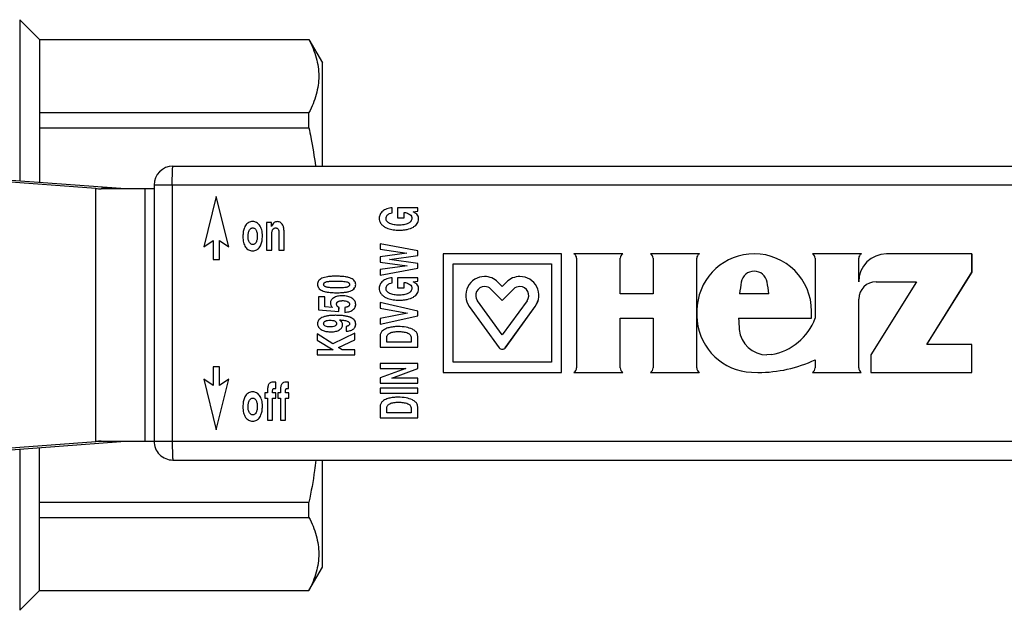
# Model space of a CAD drawing. Units: millimetres. Extents: x 80 to 338, y 74 to 227.
# Drawn here: x 146 to 224, y 74 to 121 of the extents above; entities that cross this region are included whole.
import ezdxf

# ---------------------------------------------------------------- set-up
doc = ezdxf.new("R2010")
doc.units = ezdxf.units.MM
doc.header["$LTSCALE"] = 23.1
doc.layers.get('0').update_dxf_attribs({"linetype": 'CONTINUOUS'})
for name, color, linetype in [('ALL_ASSEM_MEMBER', 7, 'CONTINUOUS'), ('ALL_CUT_FEAT', 7, 'CONTINUOUS'), ('ALL_FEATURE', 7, 'CONTINUOUS')]:
    doc.layers.add(name, color=color, linetype=linetype)

# ---------------------------------------------------------------- blocks, each defined once
blk = doc.blocks.new('a2')
at = {"layer": 'ALL_ASSEM_MEMBER', "color": 7, "linetype": 'Continuous'}
for p, q in [((158.499, 109.139), (227.376, 109.139)), ((152.372, 107.361), (138.576, 108.384)), ((154.376, 107.361), (140.58, 108.384)), ((152.372, 87.316), (152.372, 107.361)), ((154.376, 107.361), (152.804, 107.361)), ((156.999, 107.339), (152.804, 107.339)), ((156.294, 87.339), (156.294, 107.339)), ((156.999, 107.639), (156.999, 87.339)), ((227.219, 107.639), (156.999, 107.639)), ((158.447, 107.639), (158.447, 87.339)), ((161.941, 106.739), (160.942, 102.739)), ((162.941, 102.739), (161.941, 106.739)), ((175.89, 105.442), (175.89, 105.839)), ((176.319, 105.847), (176.319, 105.035)), ((177.931, 105.847), (176.319, 105.847)), ((176.857, 105.035), (176.857, 105.475)), ((177.559, 105.526), (177.931, 105.567)), ((177.562, 105.526), (177.559, 105.526)), ((177.931, 105.567), (177.931, 105.847)), ((177.935, 105.567), (177.931, 105.567)), ((165.926, 104.678), (165.926, 102.489)), ((166.322, 104.678), (165.926, 104.678)), ((166.322, 104.357), (166.322, 104.678)), ((175.409, 105.001), (175.406, 105.001)), ((175.512, 105.256), (175.508, 105.256)), ((175.893, 105.442), (175.89, 105.442)), ((176.319, 105.035), (176.857, 105.035)), ((177.91, 105.246), (177.907, 105.246)), ((177.998, 104.947), (177.995, 104.947)), ((165.383, 104.45), (165.379, 104.45)), ((175.698, 104.605), (175.695, 104.605)), ((177.579, 104.315), (177.576, 104.315)), ((160.942, 102.739), (161.691, 103.239)), ((161.691, 103.239), (161.691, 101.739)), ((162.191, 101.739), (162.191, 103.239)), ((162.191, 103.239), (162.941, 102.739)), ((165.601, 103.601), (165.597, 103.601)), ((166.334, 102.489), (166.334, 103.605)), ((166.909, 103.797), (166.909, 102.489)), ((167.317, 102.489), (167.317, 103.858)), ((164.57, 103.088), (164.567, 103.088)), ((165.4, 102.742), (165.396, 102.742)), ((165.926, 102.489), (166.334, 102.489)), ((166.909, 102.489), (167.317, 102.489)), ((174.933, 102.969), (174.933, 102.55)), ((177.931, 102.417), (174.933, 102.969)), ((174.933, 102.55), (177.046, 102.234)), ((177.935, 102.417), (177.931, 102.417)), ((177.931, 102.045), (177.931, 102.417)), ((161.691, 101.739), (162.191, 101.739)), ((177.046, 102.234), (174.933, 101.952)), ((174.933, 101.952), (174.933, 101.526)), ((175.693, 101.728), (177.931, 102.045)), ((175.696, 101.728), (175.693, 101.728)), ((177.931, 101.433), (175.693, 101.728)), ((177.935, 102.045), (177.931, 102.045)), ((189.325, 102.189), (179.93, 102.189)), ((179.93, 102.189), (179.93, 92.789)), ((189.325, 92.789), (189.325, 102.189)), ((194.187, 102.189), (190.319, 102.189)), ((190.524, 101.84), (190.524, 93.138)), ((193.985, 101.84), (193.982, 101.84)), ((193.982, 99.019), (193.982, 101.84)), ((193.985, 99.019), (193.985, 101.84)), ((200.263, 102.189), (196.395, 102.189)), ((196.6, 101.84), (196.6, 99.019)), ((200.061, 101.84), (200.058, 101.84)), ((200.058, 93.138), (200.058, 101.84)), ((200.061, 98.11), (200.061, 101.84)), ((213.115, 102.189), (209.247, 102.189)), ((209.452, 101.84), (209.452, 97.079)), ((212.914, 101.84), (212.91, 101.84)), ((212.91, 99.979), (212.91, 101.84)), ((212.914, 100.015), (212.914, 101.84)), ((221.895, 102.189), (215.119, 102.189)), ((221.895, 100.744), (221.895, 102.189)), ((221.898, 100.744), (221.898, 102.189)), ((174.933, 101.526), (177.079, 101.245)), ((177.079, 101.245), (174.933, 100.945)), ((174.933, 100.509), (177.931, 101.061)), ((174.933, 100.945), (174.933, 100.509)), ((177.935, 101.433), (177.931, 101.433)), ((177.931, 101.061), (177.931, 101.433)), ((177.935, 101.061), (177.931, 101.061)), ((180.73, 101.389), (188.525, 101.389)), ((180.73, 93.589), (180.73, 101.389)), ((188.525, 101.389), (188.525, 93.589)), ((175.89, 99.892), (175.89, 100.289)), ((176.319, 100.297), (176.319, 99.486)), ((177.931, 100.297), (176.319, 100.297)), ((177.559, 99.977), (177.931, 100.018)), ((177.931, 100.018), (177.931, 100.297)), ((177.935, 100.018), (177.931, 100.018)), ((218.307, 94.999), (221.895, 100.744)), ((218.31, 94.999), (221.898, 100.744)), ((221.898, 100.744), (221.895, 100.744)), ((175.409, 99.451), (175.406, 99.451)), ((175.512, 99.706), (175.508, 99.706)), ((175.893, 99.892), (175.89, 99.892)), ((176.319, 99.486), (176.857, 99.486)), ((176.857, 99.486), (176.857, 99.925)), ((177.562, 99.977), (177.559, 99.977)), ((177.91, 99.696), (177.907, 99.696)), ((177.998, 99.397), (177.995, 99.397)), ((183.73, 99.391), (184.627, 98.493)), ((184.627, 99.61), (184.288, 99.95)), ((184.967, 99.95), (184.627, 99.61)), ((184.627, 98.493), (185.525, 99.391)), ((217.504, 99.979), (213.88, 94.175)), ((214.289, 99.979), (217.504, 99.979)), ((170.038, 98.788), (170.038, 97.745)), ((170.547, 98.788), (170.038, 98.788)), ((170.547, 97.998), (170.547, 98.788)), ((170.55, 97.998), (170.55, 98.788)), ((175.698, 99.055), (175.695, 99.055)), ((177.579, 98.765), (177.576, 98.765)), ((184.627, 95.754), (182.654, 98.472)), ((186.601, 98.472), (184.627, 95.754)), ((196.6, 99.019), (193.982, 99.019)), ((205.775, 99.019), (203.456, 99.019)), ((212.91, 93.138), (212.91, 98.599)), ((170.038, 97.745), (171.65, 97.606)), ((171.165, 97.945), (170.547, 97.998)), ((171.65, 97.606), (171.673, 97.938)), ((171.654, 97.606), (171.676, 97.938)), ((172.145, 97.93), (172.145, 97.546)), ((174.933, 98.322), (174.933, 97.892)), ((177.931, 97.654), (174.933, 98.322)), ((174.933, 97.892), (177.121, 97.479)), ((177.931, 97.279), (177.931, 97.654)), ((182.015, 98.007), (184.385, 94.744)), ((184.87, 94.744), (187.239, 98.007)), ((184.873, 94.744), (187.243, 98.007)), ((177.121, 97.479), (174.933, 97.053)), ((174.933, 96.61), (177.931, 97.279)), ((174.933, 97.053), (174.933, 96.61)), ((193.982, 97.079), (196.6, 97.079)), ((193.982, 93.138), (193.982, 97.079)), ((193.985, 93.138), (193.985, 97.079)), ((196.6, 97.079), (196.6, 93.138)), ((200.061, 93.138), (200.061, 96.868)), ((203.377, 97.079), (209.162, 97.079)), ((209.162, 97.079), (209.162, 97.639)), ((172.24, 96.43), (172.24, 96.046)), ((203.437, 96.18), (203.433, 96.18)), ((169.936, 95.84), (169.936, 95.334)), ((171.174, 95.057), (169.936, 95.84)), ((169.936, 95.334), (171.223, 94.572)), ((172.935, 95.89), (171.174, 95.057)), ((171.63, 94.77), (172.935, 95.376)), ((172.935, 95.376), (172.935, 95.89)), ((174.933, 95.651), (174.933, 94.785)), ((175.471, 95.182), (175.471, 95.599)), ((177.394, 95.529), (177.394, 95.182)), ((177.931, 94.785), (177.931, 95.504)), ((169.936, 94.572), (169.936, 94.174)), ((171.223, 94.572), (169.936, 94.572)), ((171.927, 94.572), (171.63, 94.77)), ((172.935, 94.572), (171.927, 94.572)), ((172.935, 94.174), (172.935, 94.572)), ((174.933, 94.785), (177.931, 94.785)), ((177.394, 95.182), (175.471, 95.182)), ((221.895, 94.999), (218.307, 94.999)), ((221.895, 92.789), (221.895, 94.999)), ((169.936, 94.174), (172.935, 94.174)), ((205.985, 94.208), (205.631, 94.179)), ((209.452, 93.792), (209.452, 93.138)), ((213.88, 94.175), (213.88, 92.789)), ((161.691, 93.239), (161.691, 91.739)), ((162.191, 93.239), (161.691, 93.239)), ((162.191, 91.739), (162.191, 93.239)), ((177.931, 93.499), (174.933, 93.499)), ((174.933, 93.499), (174.933, 93.102)), ((174.933, 93.102), (176.985, 93.102)), ((176.985, 93.102), (174.933, 92.345)), ((175.874, 92.326), (177.931, 93.09)), ((177.931, 93.09), (177.931, 93.499)), ((188.525, 93.589), (180.73, 93.589)), ((193.985, 93.138), (193.982, 93.138)), ((200.061, 93.138), (200.058, 93.138)), ((161.691, 91.739), (160.942, 92.239)), ((160.942, 92.239), (161.941, 88.239)), ((161.941, 88.239), (162.941, 92.239)), ((162.941, 92.239), (162.191, 91.739)), ((174.933, 92.345), (174.933, 91.929)), ((177.931, 92.326), (175.874, 92.326)), ((177.931, 91.929), (177.931, 92.326)), ((179.93, 92.789), (189.325, 92.789)), ((190.319, 92.789), (194.187, 92.789)), ((196.395, 92.789), (200.263, 92.789)), ((204.394, 92.794), (204.918, 92.782)), ((209.247, 92.789), (213.115, 92.789)), ((213.88, 92.789), (221.895, 92.789)), ((166.653, 91.504), (166.653, 92.003)), ((167.467, 91.482), (167.464, 91.482)), ((167.679, 92.003), (167.676, 92.003)), ((167.676, 91.504), (167.676, 92.003)), ((167.679, 91.504), (167.679, 92.003)), ((174.933, 91.929), (177.931, 91.929)), ((177.931, 91.543), (174.933, 91.543)), ((174.933, 91.543), (174.933, 91.146)), ((177.931, 91.146), (177.931, 91.543)), ((166.003, 91.178), (165.791, 91.178)), ((165.791, 91.178), (165.791, 90.743)), ((165.791, 90.743), (166.003, 90.743)), ((166.003, 91.331), (166.003, 91.178)), ((166.003, 90.743), (166.003, 88.989)), ((166.411, 91.178), (166.411, 91.303)), ((166.664, 91.178), (166.411, 91.178)), ((166.411, 90.743), (166.664, 90.743)), ((166.411, 88.989), (166.411, 90.743)), ((166.664, 90.743), (166.664, 91.178)), ((167.026, 91.178), (166.814, 91.178)), ((166.814, 91.178), (166.814, 90.743)), ((166.814, 90.743), (167.026, 90.743)), ((167.026, 91.331), (167.026, 91.178)), ((167.026, 90.743), (167.026, 88.989)), ((167.437, 91.303), (167.434, 91.303)), ((167.434, 91.178), (167.434, 91.303)), ((167.687, 91.178), (167.434, 91.178)), ((167.434, 90.743), (167.687, 90.743)), ((167.434, 88.989), (167.434, 90.743)), ((167.437, 91.178), (167.437, 91.303)), ((167.687, 90.743), (167.687, 91.178)), ((174.933, 91.146), (177.931, 91.146)), ((174.933, 90.051), (174.933, 89.185)), ((175.471, 89.582), (175.471, 89.999)), ((177.394, 89.929), (177.394, 89.582)), ((177.931, 89.185), (177.931, 89.904)), ((174.933, 89.185), (177.931, 89.185)), ((177.394, 89.582), (175.471, 89.582)), ((166.003, 88.989), (166.411, 88.989)), ((167.026, 88.989), (167.434, 88.989)), ((138.576, 86.272), (152.372, 87.316)), ((140.58, 86.272), (154.376, 87.316)), ((154.376, 87.316), (152.372, 87.316)), ((152.804, 87.339), (156.999, 87.339)), ((156.999, 87.339), (227.219, 87.339)), ((158.499, 85.839), (227.376, 85.839))]:
    blk.add_line(p, q, dxfattribs=at)
for centre, radius, start, end in [((158.499, 107.639), 1.5, 90.00014, 180.00005), ((157.529, 202.576), 95.354, 266.89993, 267.15942), ((190.124, 101.84), 0.4, 359.98615, 60.80698), ((194.382, 101.84), 0.4, 119.19302, 180.01385), ((194.385, 101.84), 0.4, 119.20025, 180.00662), ((196.2, 101.84), 0.4, 359.98615, 60.80698), ((200.458, 101.84), 0.4, 119.19302, 180.01385), ((200.462, 101.84), 0.4, 119.20025, 180.00662), ((204.617, 97.641), 4.548, 90.0131, 174.08359), ((204.614, 97.641), 4.549, 359.98068, 89.97664), ((209.052, 101.84), 0.4, 359.98615, 60.80698), ((215.12, 99.98), 2.209, 90.01946, 180.01945), ((213.31, 101.84), 0.4, 119.19302, 180.01385), ((213.314, 101.84), 0.4, 119.20025, 180.00662), ((204.615, 99.77), 1.04, 10.25485, 169.74516), ((183.229, 98.889), 1.5, 90.04177, 215.9979), ((183.228, 98.89), 1.499, 44.97778, 90.0054), ((186.027, 98.89), 1.499, 89.9946, 135.02222), ((186.026, 98.889), 1.5, 324.0021, 89.95824), ((186.029, 98.889), 1.5, 324.0021, 89.96226), ((183.229, 98.889), 0.71, 90.04826, 215.99817), ((183.228, 98.89), 0.709, 44.97796, 90.012), ((186.027, 98.89), 0.709, 89.988, 135.02204), ((186.026, 98.889), 0.71, 324.00183, 89.95175), ((217.203, 97.489), 13.832, 169.72991, 173.64708), ((192.028, 97.489), 13.832, 6.35292, 10.27009), ((214.29, 98.6), 1.38, 90.01924, 180.01809), ((204.617, 97.337), 4.548, 185.91736, 267.18935), ((217.203, 97.489), 13.832, 181.69951, 185.4329), ((205.272, 98.597), 4.447, 279.22483, 340.04303), ((205.632, 96.388), 2.209, 185.41566, 269.96652), ((184.627, 94.92), 0.3, 215.96734, 324.03266), ((184.631, 94.92), 0.3, 270.0054, 324.02285), ((204.915, 103.476), 10.694, 270.01297, 295.10352), ((190.124, 93.138), 0.4, 299.19302, 0.01385), ((194.382, 93.138), 0.4, 179.98615, 240.80698), ((194.385, 93.138), 0.4, 179.99338, 240.79975), ((196.2, 93.138), 0.4, 299.19302, 0.01385), ((200.458, 93.138), 0.4, 179.98615, 240.80698), ((200.462, 93.138), 0.4, 179.99338, 240.79975), ((209.052, 93.138), 0.4, 299.19302, 0.01385), ((213.31, 93.138), 0.4, 179.98615, 240.80698), ((157.226, -0.174), 87.625, 92.89287, 93.17527), ((158.499, 87.339), 1.5, 179.99974, 270.00008)]:
    blk.add_arc(centre, radius, start, end, dxfattribs=at)
for points, knots in [([(158.447, 107.639), (158.447, 107.737), (158.447, 107.928), (158.45, 108.206), (158.455, 108.462), (158.46, 108.657), (158.466, 108.795), (158.47, 108.882), (158.474, 108.958), (158.479, 109.02), (158.483, 109.07), (158.488, 109.106), (158.492, 109.127), (158.496, 109.136), (158.498, 109.139), (158.499, 109.139)], [0, 0, 0, 0, 0.194611, 0.381753, 0.554244, 0.705469, 0.771256, 0.829639, 0.880049, 0.922021, 0.955153, 0.979173, 0.993925, 0.997912, 1, 1, 1, 1]), ([(175.14, 105.565), (175.097, 105.53), (175.019, 105.453), (174.931, 105.316), (174.879, 105.165), (174.868, 105.058), (174.868, 105.003)], [0, 0, 0, 0, 0.260318, 0.505544, 0.747843, 1, 1, 1, 1]), ([(175.89, 105.839), (175.745, 105.824), (175.478, 105.773), (175.235, 105.644), (175.14, 105.565)], [0, 0, 0, 0, 0.542059, 1, 1, 1, 1]), ([(176.857, 105.475), (176.973, 105.456), (177.13, 105.415), (177.265, 105.333), (177.296, 105.309)], [0, 0, 0, 0, 0.749362, 1, 1, 1, 1]), ([(177.907, 105.246), (177.874, 105.3), (177.764, 105.407), (177.635, 105.485), (177.559, 105.526)], [0, 0, 0, 0, 0.423241, 1, 1, 1, 1]), ([(164.825, 104.744), (164.768, 104.744), (164.658, 104.732), (164.503, 104.672), (164.368, 104.57), (164.296, 104.482), (164.263, 104.433)], [0, 0, 0, 0, 0.252591, 0.492242, 0.736002, 1, 1, 1, 1]), ([(165.379, 104.45), (165.345, 104.497), (165.27, 104.58), (165.136, 104.676), (164.985, 104.732), (164.879, 104.744), (164.825, 104.744)], [0, 0, 0, 0, 0.265933, 0.511424, 0.750914, 1, 1, 1, 1]), ([(166.785, 104.744), (166.739, 104.744), (166.647, 104.731), (166.564, 104.688), (166.528, 104.661)], [0, 0, 0, 0, 0.509448, 1, 1, 1, 1]), ([(167.064, 104.652), (167.025, 104.681), (166.936, 104.729), (166.835, 104.744), (166.785, 104.744)], [0, 0, 0, 0, 0.49519, 1, 1, 1, 1]), ([(174.868, 105.003), (174.868, 104.934), (174.885, 104.795), (174.974, 104.603), (175.121, 104.439), (175.247, 104.354), (175.316, 104.315)], [0, 0, 0, 0, 0.242706, 0.477057, 0.723647, 1, 1, 1, 1]), ([(175.406, 105.001), (175.406, 105.047), (175.423, 105.142), (175.477, 105.221), (175.508, 105.256)], [0, 0, 0, 0, 0.499711, 1, 1, 1, 1]), ([(175.695, 104.605), (175.656, 104.624), (175.581, 104.668), (175.484, 104.756), (175.419, 104.871), (175.406, 104.958), (175.406, 105.001)], [0, 0, 0, 0, 0.250256, 0.500471, 0.750154, 1, 1, 1, 1]), ([(175.508, 105.256), (175.533, 105.282), (175.59, 105.327), (175.718, 105.391), (175.821, 105.424), (175.89, 105.442)], [0, 0, 0, 0, 0.249969, 0.500094, 1, 1, 1, 1]), ([(177.457, 105.003), (177.457, 104.961), (177.445, 104.875), (177.382, 104.76), (177.288, 104.671), (177.215, 104.627), (177.177, 104.607)], [0, 0, 0, 0, 0.249887, 0.499591, 0.74976, 1, 1, 1, 1]), ([(177.296, 105.309), (177.344, 105.274), (177.408, 105.206), (177.451, 105.093), (177.457, 105.033), (177.457, 105.003)], [0, 0, 0, 0, 0.498585, 0.749222, 1, 1, 1, 1]), ([(177.576, 104.315), (177.641, 104.353), (177.758, 104.435), (177.895, 104.588), (177.978, 104.761), (177.995, 104.885), (177.995, 104.947)], [0, 0, 0, 0, 0.285403, 0.535565, 0.767029, 1, 1, 1, 1]), ([(177.995, 104.947), (177.995, 104.998), (177.979, 105.104), (177.934, 105.2), (177.907, 105.246)], [0, 0, 0, 0, 0.494519, 1, 1, 1, 1]), ([(164.263, 104.433), (164.227, 104.379), (164.146, 104.225), (164.07, 103.933), (164.055, 103.697), (164.055, 103.571)], [0, 0, 0, 0, 0.215815, 0.57676, 1, 1, 1, 1]), ([(164.463, 103.587), (164.463, 103.672), (164.473, 103.842), (164.524, 104.011), (164.571, 104.082)], [0, 0, 0, 0, 0.501131, 1, 1, 1, 1]), ([(164.571, 104.082), (164.586, 104.104), (164.619, 104.147), (164.68, 104.201), (164.754, 104.237), (164.808, 104.245), (164.835, 104.245)], [0, 0, 0, 0, 0.250264, 0.500434, 0.750212, 1, 1, 1, 1]), ([(164.835, 104.245), (164.862, 104.245), (164.918, 104.237), (164.993, 104.198), (165.052, 104.139), (165.081, 104.092), (165.094, 104.067)], [0, 0, 0, 0, 0.249829, 0.49952, 0.749684, 1, 1, 1, 1]), ([(165.094, 104.067), (165.133, 103.995), (165.179, 103.833), (165.19, 103.667), (165.19, 103.585)], [0, 0, 0, 0, 0.499369, 1, 1, 1, 1]), ([(165.597, 103.601), (165.597, 103.688), (165.59, 103.853), (165.55, 104.085), (165.483, 104.284), (165.417, 104.4), (165.379, 104.45)], [0, 0, 0, 0, 0.294109, 0.555014, 0.787896, 1, 1, 1, 1]), ([(166.528, 104.661), (166.485, 104.63), (166.404, 104.533), (166.35, 104.422), (166.322, 104.357)], [0, 0, 0, 0, 0.427922, 1, 1, 1, 1]), ([(166.334, 103.605), (166.334, 103.682), (166.337, 103.798), (166.358, 103.951), (166.378, 104.026), (166.393, 104.061)], [0, 0, 0, 0, 0.499989, 0.750043, 1, 1, 1, 1]), ([(166.393, 104.061), (166.416, 104.112), (166.466, 104.187), (166.568, 104.238), (166.625, 104.245), (166.653, 104.245)], [0, 0, 0, 0, 0.498299, 0.748999, 1, 1, 1, 1]), ([(166.653, 104.245), (166.677, 104.245), (166.726, 104.239), (166.813, 104.193), (166.877, 104.083), (166.905, 103.942), (166.909, 103.845), (166.909, 103.797)], [0, 0, 0, 0, 0.125252, 0.250318, 0.498805, 0.749299, 1, 1, 1, 1]), ([(167.251, 104.391), (167.23, 104.444), (167.181, 104.541), (167.105, 104.621), (167.064, 104.652)], [0, 0, 0, 0, 0.524122, 1, 1, 1, 1]), ([(167.317, 103.858), (167.317, 103.963), (167.312, 104.11), (167.283, 104.288), (167.263, 104.36), (167.251, 104.391)], [0, 0, 0, 0, 0.587236, 0.814327, 1, 1, 1, 1]), ([(175.316, 104.315), (175.392, 104.272), (175.603, 104.177), (175.989, 104.085), (176.295, 104.066), (176.458, 104.066)], [0, 0, 0, 0, 0.222349, 0.586319, 1, 1, 1, 1]), ([(176.421, 104.463), (176.297, 104.463), (176.048, 104.479), (175.806, 104.55), (175.695, 104.605)], [0, 0, 0, 0, 0.500469, 1, 1, 1, 1]), ([(177.177, 104.607), (177.062, 104.548), (176.808, 104.478), (176.55, 104.463), (176.421, 104.463)], [0, 0, 0, 0, 0.499418, 1, 1, 1, 1]), ([(176.458, 104.066), (176.568, 104.066), (176.779, 104.075), (177.16, 104.132), (177.425, 104.226), (177.576, 104.315)], [0, 0, 0, 0, 0.286488, 0.546123, 1, 1, 1, 1]), ([(164.055, 103.571), (164.055, 103.485), (164.063, 103.321), (164.109, 103.032), (164.187, 102.833), (164.262, 102.725)], [0, 0, 0, 0, 0.292963, 0.553995, 1, 1, 1, 1]), ([(164.567, 103.088), (164.521, 103.16), (164.472, 103.33), (164.463, 103.501), (164.463, 103.587)], [0, 0, 0, 0, 0.498904, 1, 1, 1, 1]), ([(165.19, 103.585), (165.19, 103.502), (165.18, 103.336), (165.134, 103.173), (165.095, 103.1)], [0, 0, 0, 0, 0.500667, 1, 1, 1, 1]), ([(165.396, 102.742), (165.431, 102.796), (165.508, 102.951), (165.583, 103.242), (165.597, 103.476), (165.597, 103.601)], [0, 0, 0, 0, 0.216982, 0.578397, 1, 1, 1, 1]), ([(164.262, 102.725), (164.294, 102.678), (164.366, 102.592), (164.501, 102.494), (164.657, 102.437), (164.767, 102.426), (164.823, 102.426)], [0, 0, 0, 0, 0.260059, 0.503108, 0.744548, 1, 1, 1, 1]), ([(164.83, 102.925), (164.804, 102.925), (164.749, 102.932), (164.65, 102.979), (164.596, 103.043), (164.567, 103.088)], [0, 0, 0, 0, 0.250535, 0.500984, 1, 1, 1, 1]), ([(164.823, 102.426), (164.882, 102.426), (164.996, 102.437), (165.156, 102.497), (165.293, 102.601), (165.364, 102.692), (165.396, 102.742)], [0, 0, 0, 0, 0.257813, 0.498694, 0.740165, 1, 1, 1, 1]), ([(165.095, 103.1), (165.07, 103.051), (165.017, 102.981), (164.915, 102.932), (164.858, 102.925), (164.83, 102.925)], [0, 0, 0, 0, 0.498626, 0.749205, 1, 1, 1, 1]), ([(171.386, 100.414), (171.275, 100.414), (171.069, 100.408), (170.781, 100.379), (170.536, 100.331), (170.334, 100.262), (170.174, 100.172), (170.057, 100.058), (169.986, 99.92), (169.973, 99.82), (169.973, 99.769)], [0, 0, 0, 0, 0.193134, 0.361462, 0.506212, 0.629331, 0.734, 0.825357, 0.910996, 1, 1, 1, 1]), ([(170.657, 99.967), (170.717, 99.985), (170.842, 100.006), (171.028, 100.021), (171.216, 100.029), (171.341, 100.03), (171.404, 100.03)], [0, 0, 0, 0, 0.249969, 0.499961, 0.74996, 1, 1, 1, 1]), ([(170.661, 99.967), (170.701, 99.979), (170.796, 99.999), (170.962, 100.017), (171.17, 100.028), (171.324, 100.03), (171.407, 100.03)], [0, 0, 0, 0, 0.166286, 0.38744, 0.665049, 1, 1, 1, 1]), ([(172.645, 100.238), (172.578, 100.271), (172.416, 100.325), (172.133, 100.377), (171.782, 100.408), (171.525, 100.414), (171.386, 100.414)], [0, 0, 0, 0, 0.17566, 0.398784, 0.672901, 1, 1, 1, 1]), ([(172.649, 100.238), (172.582, 100.271), (172.419, 100.325), (172.136, 100.377), (171.785, 100.408), (171.529, 100.414), (171.389, 100.414)], [0, 0, 0, 0, 0.17566, 0.398784, 0.672901, 1, 1, 1, 1]), ([(171.404, 100.03), (171.477, 100.03), (171.624, 100.029), (171.845, 100.022), (172.065, 100.007), (172.212, 99.989), (172.283, 99.971)], [0, 0, 0, 0, 0.250029, 0.500023, 0.750016, 1, 1, 1, 1]), ([(172.998, 99.754), (172.998, 99.803), (172.984, 99.902), (172.914, 100.037), (172.798, 100.152), (172.7, 100.211), (172.645, 100.238)], [0, 0, 0, 0, 0.233271, 0.462772, 0.711957, 1, 1, 1, 1]), ([(173.001, 99.754), (173.001, 99.803), (172.987, 99.902), (172.918, 100.037), (172.801, 100.152), (172.703, 100.211), (172.649, 100.238)], [0, 0, 0, 0, 0.233271, 0.462772, 0.711957, 1, 1, 1, 1]), ([(175.14, 100.016), (175.097, 99.98), (175.019, 99.903), (174.931, 99.767), (174.879, 99.615), (174.868, 99.508), (174.868, 99.454)], [0, 0, 0, 0, 0.260317, 0.505542, 0.747842, 1, 1, 1, 1]), ([(175.89, 100.289), (175.745, 100.274), (175.478, 100.223), (175.235, 100.094), (175.14, 100.016)], [0, 0, 0, 0, 0.542058, 1, 1, 1, 1]), ([(169.973, 99.769), (169.973, 99.717), (169.987, 99.615), (170.058, 99.475), (170.175, 99.359), (170.274, 99.301), (170.329, 99.275)], [0, 0, 0, 0, 0.239927, 0.471455, 0.718362, 1, 1, 1, 1]), ([(170.329, 99.275), (170.395, 99.243), (170.551, 99.19), (170.818, 99.14), (171.144, 99.111), (171.38, 99.106), (171.508, 99.106)], [0, 0, 0, 0, 0.183251, 0.408964, 0.680566, 1, 1, 1, 1]), ([(170.457, 99.765), (170.457, 99.79), (170.469, 99.842), (170.52, 99.902), (170.585, 99.941), (170.633, 99.959), (170.657, 99.967)], [0, 0, 0, 0, 0.249354, 0.498941, 0.749574, 1, 1, 1, 1]), ([(170.677, 99.552), (170.651, 99.559), (170.599, 99.578), (170.526, 99.618), (170.47, 99.681), (170.457, 99.738), (170.457, 99.765)], [0, 0, 0, 0, 0.250666, 0.501185, 0.750758, 1, 1, 1, 1]), ([(170.461, 99.765), (170.461, 99.787), (170.469, 99.832), (170.511, 99.891), (170.577, 99.936), (170.631, 99.957), (170.661, 99.967)], [0, 0, 0, 0, 0.216513, 0.435898, 0.690038, 1, 1, 1, 1]), ([(170.681, 99.552), (170.648, 99.561), (170.589, 99.583), (170.516, 99.63), (170.47, 99.693), (170.461, 99.741), (170.461, 99.765)], [0, 0, 0, 0, 0.312782, 0.566614, 0.784113, 1, 1, 1, 1]), ([(171.542, 99.49), (171.47, 99.49), (171.325, 99.491), (171.108, 99.497), (170.927, 99.51), (170.783, 99.527), (170.712, 99.542), (170.677, 99.552)], [0, 0, 0, 0, 0.249989, 0.499929, 0.749852, 0.875047, 1, 1, 1, 1]), ([(171.546, 99.49), (171.447, 99.49), (171.267, 99.491), (171.024, 99.502), (170.834, 99.52), (170.725, 99.539), (170.681, 99.552)], [0, 0, 0, 0, 0.341297, 0.620962, 0.839979, 1, 1, 1, 1]), ([(171.508, 99.106), (171.634, 99.106), (171.866, 99.111), (172.186, 99.141), (172.447, 99.192), (172.598, 99.245), (172.661, 99.277)], [0, 0, 0, 0, 0.32197, 0.594377, 0.819183, 1, 1, 1, 1]), ([(171.511, 99.106), (171.637, 99.106), (171.87, 99.111), (172.189, 99.141), (172.45, 99.192), (172.601, 99.245), (172.664, 99.277)], [0, 0, 0, 0, 0.32197, 0.594377, 0.819183, 1, 1, 1, 1]), ([(172.338, 99.558), (172.307, 99.546), (172.242, 99.53), (172.11, 99.51), (171.943, 99.498), (171.743, 99.491), (171.609, 99.49), (171.542, 99.49)], [0, 0, 0, 0, 0.124998, 0.25005, 0.499986, 0.750016, 1, 1, 1, 1]), ([(172.283, 99.971), (172.31, 99.964), (172.364, 99.947), (172.44, 99.908), (172.501, 99.844), (172.513, 99.786), (172.513, 99.758)], [0, 0, 0, 0, 0.25072, 0.501292, 0.750796, 1, 1, 1, 1]), ([(172.513, 99.758), (172.513, 99.735), (172.504, 99.687), (172.461, 99.628), (172.403, 99.587), (172.36, 99.567), (172.338, 99.558)], [0, 0, 0, 0, 0.24959, 0.499189, 0.749654, 1, 1, 1, 1]), ([(172.661, 99.277), (172.713, 99.304), (172.807, 99.361), (172.918, 99.475), (172.985, 99.609), (172.998, 99.706), (172.998, 99.754)], [0, 0, 0, 0, 0.284081, 0.532173, 0.763176, 1, 1, 1, 1]), ([(172.664, 99.277), (172.716, 99.304), (172.81, 99.361), (172.921, 99.475), (172.988, 99.609), (173.001, 99.706), (173.001, 99.754)], [0, 0, 0, 0, 0.284081, 0.532173, 0.763176, 1, 1, 1, 1]), ([(174.868, 99.454), (174.868, 99.384), (174.885, 99.246), (174.974, 99.054), (175.121, 98.89), (175.247, 98.804), (175.316, 98.766)], [0, 0, 0, 0, 0.242706, 0.477057, 0.723647, 1, 1, 1, 1]), ([(175.406, 99.451), (175.406, 99.498), (175.423, 99.593), (175.477, 99.672), (175.508, 99.706)], [0, 0, 0, 0, 0.499711, 1, 1, 1, 1]), ([(175.695, 99.055), (175.656, 99.075), (175.581, 99.119), (175.484, 99.207), (175.419, 99.321), (175.406, 99.408), (175.406, 99.451)], [0, 0, 0, 0, 0.250256, 0.500471, 0.750154, 1, 1, 1, 1]), ([(175.508, 99.706), (175.533, 99.733), (175.59, 99.777), (175.718, 99.842), (175.821, 99.874), (175.89, 99.892)], [0, 0, 0, 0, 0.249969, 0.500094, 1, 1, 1, 1]), ([(176.857, 99.925), (176.973, 99.907), (177.13, 99.866), (177.265, 99.783), (177.296, 99.76)], [0, 0, 0, 0, 0.749362, 1, 1, 1, 1]), ([(177.457, 99.454), (177.457, 99.411), (177.445, 99.325), (177.382, 99.211), (177.288, 99.122), (177.215, 99.077), (177.177, 99.058)], [0, 0, 0, 0, 0.249887, 0.499591, 0.74976, 1, 1, 1, 1]), ([(177.296, 99.76), (177.344, 99.724), (177.408, 99.657), (177.451, 99.544), (177.457, 99.484), (177.457, 99.454)], [0, 0, 0, 0, 0.498585, 0.749221, 1, 1, 1, 1]), ([(177.907, 99.696), (177.874, 99.75), (177.764, 99.858), (177.635, 99.936), (177.559, 99.977)], [0, 0, 0, 0, 0.423241, 1, 1, 1, 1]), ([(177.576, 98.765), (177.641, 98.804), (177.758, 98.886), (177.895, 99.038), (177.978, 99.211), (177.995, 99.335), (177.995, 99.397)], [0, 0, 0, 0, 0.285403, 0.535565, 0.767028, 1, 1, 1, 1]), ([(177.995, 99.397), (177.995, 99.449), (177.979, 99.554), (177.934, 99.651), (177.907, 99.696)], [0, 0, 0, 0, 0.49452, 1, 1, 1, 1]), ([(171.253, 98.698), (171.178, 98.65), (171.076, 98.561), (171.007, 98.404), (170.997, 98.323), (170.997, 98.282)], [0, 0, 0, 0, 0.525459, 0.760745, 1, 1, 1, 1]), ([(171.933, 98.862), (171.805, 98.862), (171.568, 98.842), (171.344, 98.756), (171.253, 98.698)], [0, 0, 0, 0, 0.543805, 1, 1, 1, 1]), ([(171.481, 98.202), (171.481, 98.229), (171.489, 98.284), (171.532, 98.356), (171.599, 98.406), (171.7, 98.449), (171.835, 98.474), (171.944, 98.478), (171.998, 98.478)], [0, 0, 0, 0, 0.124992, 0.24975, 0.374789, 0.49999, 0.749925, 1, 1, 1, 1]), ([(171.485, 98.202), (171.485, 98.223), (171.489, 98.266), (171.515, 98.324), (171.557, 98.374), (171.616, 98.413), (171.69, 98.443), (171.82, 98.473), (171.926, 98.478), (172.002, 98.478)], [0, 0, 0, 0, 0.099675, 0.19316, 0.288579, 0.39359, 0.514022, 0.653773, 1, 1, 1, 1]), ([(172.7, 98.678), (172.596, 98.742), (172.343, 98.839), (172.076, 98.862), (171.933, 98.862)], [0, 0, 0, 0, 0.461557, 1, 1, 1, 1]), ([(172.704, 98.678), (172.599, 98.742), (172.347, 98.839), (172.08, 98.862), (171.937, 98.862)], [0, 0, 0, 0, 0.461557, 1, 1, 1, 1]), ([(171.998, 98.478), (172.064, 98.478), (172.196, 98.47), (172.325, 98.431), (172.381, 98.396)], [0, 0, 0, 0, 0.500876, 1, 1, 1, 1]), ([(172.998, 98.184), (172.998, 98.234), (172.986, 98.331), (172.929, 98.468), (172.832, 98.587), (172.747, 98.65), (172.7, 98.678)], [0, 0, 0, 0, 0.245752, 0.482243, 0.727943, 1, 1, 1, 1]), ([(173.001, 98.184), (173.001, 98.234), (172.99, 98.331), (172.932, 98.468), (172.835, 98.587), (172.751, 98.65), (172.704, 98.678)], [0, 0, 0, 0, 0.245752, 0.482243, 0.727943, 1, 1, 1, 1]), ([(175.316, 98.766), (175.392, 98.723), (175.603, 98.627), (175.989, 98.535), (176.295, 98.517), (176.458, 98.517)], [0, 0, 0, 0, 0.222349, 0.586319, 1, 1, 1, 1]), ([(176.421, 98.914), (176.297, 98.914), (176.048, 98.93), (175.806, 99), (175.695, 99.055)], [0, 0, 0, 0, 0.500469, 1, 1, 1, 1]), ([(177.177, 99.058), (177.062, 98.999), (176.808, 98.929), (176.55, 98.914), (176.421, 98.914)], [0, 0, 0, 0, 0.499418, 1, 1, 1, 1]), ([(176.458, 98.517), (176.568, 98.517), (176.779, 98.526), (177.16, 98.583), (177.425, 98.676), (177.576, 98.765)], [0, 0, 0, 0, 0.286488, 0.546123, 1, 1, 1, 1]), ([(170.997, 98.282), (170.997, 98.253), (171.004, 98.193), (171.048, 98.071), (171.112, 97.992), (171.162, 97.945)], [0, 0, 0, 0, 0.230428, 0.466898, 1, 1, 1, 1]), ([(171.673, 97.938), (171.648, 97.952), (171.6, 97.983), (171.537, 98.042), (171.491, 98.116), (171.481, 98.173), (171.481, 98.202)], [0, 0, 0, 0, 0.250248, 0.500561, 0.750347, 1, 1, 1, 1]), ([(171.676, 97.938), (171.647, 97.955), (171.594, 97.989), (171.532, 98.053), (171.493, 98.124), (171.485, 98.176), (171.485, 98.202)], [0, 0, 0, 0, 0.294705, 0.548677, 0.776716, 1, 1, 1, 1]), ([(172.436, 98.033), (172.416, 98.018), (172.369, 97.994), (172.271, 97.959), (172.195, 97.941), (172.145, 97.93)], [0, 0, 0, 0, 0.249981, 0.50003, 1, 1, 1, 1]), ([(172.145, 97.546), (172.217, 97.555), (172.351, 97.575), (172.534, 97.62), (172.685, 97.68), (172.769, 97.733), (172.804, 97.762)], [0, 0, 0, 0, 0.310259, 0.577529, 0.805463, 1, 1, 1, 1]), ([(172.148, 97.546), (172.22, 97.555), (172.354, 97.575), (172.538, 97.62), (172.688, 97.68), (172.773, 97.733), (172.808, 97.762)], [0, 0, 0, 0, 0.310259, 0.577529, 0.805463, 1, 1, 1, 1]), ([(172.381, 98.396), (172.399, 98.385), (172.434, 98.361), (172.478, 98.314), (172.507, 98.257), (172.513, 98.215), (172.513, 98.194)], [0, 0, 0, 0, 0.25019, 0.500347, 0.750124, 1, 1, 1, 1]), ([(172.513, 98.194), (172.513, 98.163), (172.505, 98.116), (172.472, 98.063), (172.449, 98.042), (172.436, 98.033)], [0, 0, 0, 0, 0.498628, 0.749246, 1, 1, 1, 1]), ([(172.804, 97.762), (172.835, 97.788), (172.892, 97.845), (172.954, 97.947), (172.991, 98.062), (172.998, 98.143), (172.998, 98.184)], [0, 0, 0, 0, 0.254209, 0.496522, 0.740749, 1, 1, 1, 1]), ([(172.808, 97.762), (172.839, 97.788), (172.895, 97.845), (172.958, 97.947), (172.994, 98.062), (173.001, 98.143), (173.001, 98.184)], [0, 0, 0, 0, 0.254209, 0.496522, 0.740749, 1, 1, 1, 1]), ([(200.092, 98.11), (200.082, 98.007), (200.067, 97.8), (200.058, 97.593), (200.058, 97.489)], [0, 0, 0, 0, 0.499999, 1, 1, 1, 1]), ([(170.325, 97.134), (170.271, 97.107), (170.173, 97.047), (170.057, 96.929), (169.987, 96.791), (169.973, 96.691), (169.973, 96.641)], [0, 0, 0, 0, 0.285205, 0.534234, 0.765075, 1, 1, 1, 1]), ([(171.41, 97.313), (171.296, 97.313), (171.083, 97.307), (170.786, 97.276), (170.537, 97.222), (170.389, 97.167), (170.325, 97.134)], [0, 0, 0, 0, 0.309286, 0.577023, 0.805894, 1, 1, 1, 1]), ([(170.59, 96.854), (170.645, 96.886), (170.771, 96.922), (170.898, 96.929), (170.962, 96.929)], [0, 0, 0, 0, 0.499221, 1, 1, 1, 1]), ([(170.593, 96.854), (170.642, 96.882), (170.766, 96.921), (170.894, 96.929), (170.966, 96.929)], [0, 0, 0, 0, 0.439961, 1, 1, 1, 1]), ([(170.962, 96.929), (171.03, 96.929), (171.133, 96.924), (171.267, 96.896), (171.331, 96.869), (171.359, 96.85)], [0, 0, 0, 0, 0.49993, 0.750053, 1, 1, 1, 1]), ([(172.998, 96.622), (172.998, 96.677), (172.983, 96.786), (172.903, 96.934), (172.771, 97.055), (172.592, 97.151), (172.365, 97.225), (172.09, 97.277), (171.766, 97.307), (171.534, 97.313), (171.41, 97.313)], [0, 0, 0, 0, 0.086071, 0.169527, 0.259737, 0.364265, 0.488082, 0.6342, 0.804454, 1, 1, 1, 1]), ([(173.001, 96.622), (173.001, 96.677), (172.986, 96.786), (172.907, 96.934), (172.775, 97.055), (172.595, 97.151), (172.368, 97.225), (172.093, 97.277), (171.77, 97.307), (171.538, 97.313), (171.413, 97.313)], [0, 0, 0, 0, 0.086071, 0.169527, 0.259737, 0.364265, 0.488082, 0.6342, 0.804454, 1, 1, 1, 1]), ([(171.705, 96.954), (171.758, 96.951), (171.865, 96.943), (172.024, 96.926), (172.181, 96.9), (172.285, 96.872), (172.334, 96.851)], [0, 0, 0, 0, 0.250034, 0.500036, 0.75004, 1, 1, 1, 1]), ([(171.962, 96.568), (171.962, 96.602), (171.95, 96.674), (171.899, 96.775), (171.815, 96.871), (171.745, 96.927), (171.705, 96.954)], [0, 0, 0, 0, 0.214934, 0.442369, 0.699942, 1, 1, 1, 1]), ([(171.965, 96.568), (171.965, 96.602), (171.954, 96.674), (171.902, 96.775), (171.819, 96.871), (171.748, 96.927), (171.709, 96.954)], [0, 0, 0, 0, 0.214934, 0.442369, 0.699942, 1, 1, 1, 1]), ([(200.058, 97.489), (200.058, 97.385), (200.067, 97.178), (200.082, 96.971), (200.092, 96.868)], [0, 0, 0, 0, 0.500001, 1, 1, 1, 1]), ([(169.973, 96.641), (169.973, 96.595), (169.984, 96.503), (170.063, 96.328), (170.178, 96.23), (170.262, 96.179)], [0, 0, 0, 0, 0.242697, 0.478511, 1, 1, 1, 1]), ([(170.262, 96.179), (170.312, 96.149), (170.452, 96.082), (170.711, 96.018), (170.919, 96.005), (171.029, 96.005)], [0, 0, 0, 0, 0.219176, 0.582057, 1, 1, 1, 1]), ([(170.457, 96.653), (170.457, 96.674), (170.463, 96.716), (170.502, 96.792), (170.553, 96.833), (170.59, 96.854)], [0, 0, 0, 0, 0.250647, 0.501154, 1, 1, 1, 1]), ([(170.598, 96.457), (170.56, 96.475), (170.505, 96.513), (170.463, 96.588), (170.457, 96.631), (170.457, 96.653)], [0, 0, 0, 0, 0.498694, 0.749233, 1, 1, 1, 1]), ([(170.461, 96.653), (170.461, 96.673), (170.466, 96.713), (170.502, 96.79), (170.555, 96.832), (170.593, 96.854)], [0, 0, 0, 0, 0.238903, 0.473339, 1, 1, 1, 1]), ([(170.601, 96.457), (170.561, 96.476), (170.505, 96.515), (170.466, 96.592), (170.461, 96.632), (170.461, 96.653)], [0, 0, 0, 0, 0.52847, 0.76101, 1, 1, 1, 1]), ([(170.976, 96.389), (170.912, 96.389), (170.783, 96.396), (170.656, 96.429), (170.598, 96.457)], [0, 0, 0, 0, 0.50052, 1, 1, 1, 1]), ([(170.98, 96.389), (170.908, 96.389), (170.779, 96.397), (170.653, 96.432), (170.601, 96.457)], [0, 0, 0, 0, 0.554174, 1, 1, 1, 1]), ([(171.351, 96.464), (171.296, 96.431), (171.169, 96.396), (171.041, 96.389), (170.976, 96.389)], [0, 0, 0, 0, 0.499086, 1, 1, 1, 1]), ([(171.029, 96.005), (171.099, 96.005), (171.232, 96.011), (171.468, 96.047), (171.629, 96.108), (171.718, 96.166)], [0, 0, 0, 0, 0.293945, 0.555269, 1, 1, 1, 1]), ([(171.033, 96.005), (171.103, 96.005), (171.236, 96.011), (171.471, 96.047), (171.633, 96.108), (171.721, 96.166)], [0, 0, 0, 0, 0.293945, 0.555269, 1, 1, 1, 1]), ([(171.477, 96.658), (171.477, 96.638), (171.472, 96.597), (171.435, 96.524), (171.386, 96.485), (171.351, 96.464)], [0, 0, 0, 0, 0.250624, 0.501071, 1, 1, 1, 1]), ([(171.359, 96.85), (171.392, 96.828), (171.437, 96.788), (171.472, 96.717), (171.477, 96.677), (171.477, 96.658)], [0, 0, 0, 0, 0.498983, 0.749414, 1, 1, 1, 1]), ([(171.718, 96.166), (171.756, 96.192), (171.824, 96.245), (171.904, 96.342), (171.952, 96.452), (171.962, 96.529), (171.962, 96.568)], [0, 0, 0, 0, 0.279073, 0.528375, 0.762761, 1, 1, 1, 1]), ([(171.721, 96.166), (171.759, 96.192), (171.828, 96.245), (171.907, 96.342), (171.955, 96.452), (171.965, 96.529), (171.965, 96.568)], [0, 0, 0, 0, 0.279073, 0.528375, 0.762761, 1, 1, 1, 1]), ([(172.513, 96.641), (172.513, 96.625), (172.509, 96.593), (172.483, 96.536), (172.42, 96.484), (172.333, 96.449), (172.271, 96.436), (172.24, 96.43)], [0, 0, 0, 0, 0.125325, 0.250575, 0.499527, 0.749735, 1, 1, 1, 1]), ([(172.24, 96.046), (172.348, 96.052), (172.544, 96.079), (172.727, 96.162), (172.799, 96.215)], [0, 0, 0, 0, 0.546331, 1, 1, 1, 1]), ([(172.244, 96.046), (172.351, 96.052), (172.548, 96.079), (172.731, 96.162), (172.802, 96.215)], [0, 0, 0, 0, 0.546331, 1, 1, 1, 1]), ([(172.334, 96.851), (172.356, 96.841), (172.4, 96.82), (172.459, 96.775), (172.503, 96.715), (172.513, 96.665), (172.513, 96.641)], [0, 0, 0, 0, 0.250334, 0.500787, 0.750471, 1, 1, 1, 1]), ([(172.799, 96.215), (172.831, 96.239), (172.889, 96.292), (172.953, 96.39), (172.99, 96.502), (172.998, 96.581), (172.998, 96.622)], [0, 0, 0, 0, 0.254194, 0.495261, 0.738895, 1, 1, 1, 1]), ([(172.802, 96.215), (172.834, 96.239), (172.892, 96.292), (172.956, 96.39), (172.994, 96.502), (173.001, 96.581), (173.001, 96.622)], [0, 0, 0, 0, 0.254194, 0.495261, 0.738895, 1, 1, 1, 1]), ([(175.128, 96.088), (175.096, 96.062), (175.04, 96.004), (174.977, 95.899), (174.94, 95.779), (174.933, 95.694), (174.933, 95.651)], [0, 0, 0, 0, 0.247302, 0.487704, 0.734457, 1, 1, 1, 1]), ([(175.63, 96.334), (175.58, 96.321), (175.402, 96.265), (175.232, 96.175), (175.128, 96.088)], [0, 0, 0, 0, 0.275221, 1, 1, 1, 1]), ([(176.372, 96.42), (176.238, 96.42), (175.988, 96.408), (175.741, 96.365), (175.63, 96.334)], [0, 0, 0, 0, 0.538396, 1, 1, 1, 1]), ([(177.494, 96.205), (177.338, 96.282), (176.965, 96.394), (176.581, 96.42), (176.372, 96.42)], [0, 0, 0, 0, 0.45486, 1, 1, 1, 1]), ([(177.815, 95.968), (177.796, 95.991), (177.702, 96.087), (177.586, 96.159), (177.494, 96.205)], [0, 0, 0, 0, 0.22696, 1, 1, 1, 1]), ([(175.471, 95.599), (175.471, 95.633), (175.483, 95.702), (175.54, 95.789), (175.619, 95.856), (175.678, 95.89), (175.709, 95.905)], [0, 0, 0, 0, 0.249632, 0.499335, 0.749698, 1, 1, 1, 1]), ([(175.709, 95.905), (175.76, 95.93), (175.869, 95.969), (176.095, 96.014), (176.268, 96.023), (176.383, 96.023)], [0, 0, 0, 0, 0.250018, 0.50011, 1, 1, 1, 1]), ([(176.383, 96.023), (176.51, 96.023), (176.702, 96.014), (176.953, 95.97), (177.075, 95.931), (177.134, 95.905)], [0, 0, 0, 0, 0.499913, 0.74999, 1, 1, 1, 1]), ([(177.134, 95.905), (177.171, 95.888), (177.242, 95.849), (177.331, 95.763), (177.385, 95.651), (177.394, 95.569), (177.394, 95.529)], [0, 0, 0, 0, 0.250196, 0.500162, 0.749894, 1, 1, 1, 1]), ([(177.931, 95.504), (177.931, 95.555), (177.928, 95.649), (177.903, 95.809), (177.86, 95.917), (177.815, 95.968)], [0, 0, 0, 0, 0.314305, 0.581994, 1, 1, 1, 1]), ([(166.118, 91.865), (166.098, 91.837), (166.062, 91.769), (166.027, 91.648), (166.007, 91.499), (166.003, 91.39), (166.003, 91.331)], [0, 0, 0, 0, 0.187185, 0.411689, 0.681105, 1, 1, 1, 1]), ([(166.446, 92.018), (166.382, 92.018), (166.286, 92.001), (166.179, 91.934), (166.137, 91.889), (166.118, 91.865)], [0, 0, 0, 0, 0.51283, 0.752832, 1, 1, 1, 1]), ([(166.411, 91.303), (166.411, 91.333), (166.412, 91.38), (166.421, 91.44), (166.431, 91.47), (166.441, 91.482)], [0, 0, 0, 0, 0.500593, 0.750835, 1, 1, 1, 1]), ([(166.441, 91.482), (166.45, 91.494), (166.477, 91.514), (166.509, 91.519), (166.525, 91.519)], [0, 0, 0, 0, 0.499161, 1, 1, 1, 1]), ([(166.653, 92.003), (166.614, 92.007), (166.546, 92.013), (166.477, 92.018), (166.446, 92.018)], [0, 0, 0, 0, 0.560189, 1, 1, 1, 1]), ([(166.525, 91.519), (166.546, 91.519), (166.589, 91.513), (166.631, 91.507), (166.653, 91.504)], [0, 0, 0, 0, 0.499915, 1, 1, 1, 1]), ([(167.142, 91.865), (167.121, 91.837), (167.085, 91.769), (167.05, 91.648), (167.03, 91.499), (167.026, 91.39), (167.026, 91.331)], [0, 0, 0, 0, 0.187185, 0.411689, 0.681105, 1, 1, 1, 1]), ([(167.469, 92.018), (167.405, 92.018), (167.309, 92.001), (167.202, 91.934), (167.16, 91.889), (167.142, 91.865)], [0, 0, 0, 0, 0.51283, 0.752832, 1, 1, 1, 1]), ([(167.434, 91.303), (167.434, 91.333), (167.435, 91.38), (167.444, 91.44), (167.454, 91.47), (167.464, 91.482)], [0, 0, 0, 0, 0.500593, 0.750835, 1, 1, 1, 1]), ([(167.437, 91.303), (167.437, 91.342), (167.438, 91.394), (167.451, 91.454), (167.461, 91.475), (167.467, 91.482)], [0, 0, 0, 0, 0.634178, 0.847199, 1, 1, 1, 1]), ([(167.464, 91.482), (167.473, 91.494), (167.5, 91.514), (167.532, 91.519), (167.548, 91.519)], [0, 0, 0, 0, 0.499161, 1, 1, 1, 1]), ([(167.467, 91.482), (167.476, 91.494), (167.502, 91.514), (167.535, 91.519), (167.551, 91.519)], [0, 0, 0, 0, 0.477173, 1, 1, 1, 1]), ([(167.676, 92.003), (167.637, 92.007), (167.569, 92.013), (167.5, 92.018), (167.469, 92.018)], [0, 0, 0, 0, 0.560189, 1, 1, 1, 1]), ([(167.679, 92.003), (167.641, 92.007), (167.572, 92.013), (167.503, 92.018), (167.473, 92.018)], [0, 0, 0, 0, 0.560189, 1, 1, 1, 1]), ([(167.548, 91.519), (167.569, 91.519), (167.612, 91.513), (167.654, 91.507), (167.676, 91.504)], [0, 0, 0, 0, 0.499915, 1, 1, 1, 1]), ([(164.263, 90.933), (164.227, 90.879), (164.146, 90.725), (164.07, 90.433), (164.055, 90.197), (164.055, 90.071)], [0, 0, 0, 0, 0.215815, 0.57676, 1, 1, 1, 1]), ([(164.825, 91.244), (164.768, 91.244), (164.658, 91.232), (164.503, 91.172), (164.368, 91.07), (164.296, 90.982), (164.263, 90.933)], [0, 0, 0, 0, 0.252591, 0.492242, 0.736002, 1, 1, 1, 1]), ([(164.571, 90.582), (164.586, 90.604), (164.619, 90.647), (164.68, 90.701), (164.754, 90.737), (164.808, 90.745), (164.835, 90.745)], [0, 0, 0, 0, 0.250264, 0.500434, 0.750212, 1, 1, 1, 1]), ([(165.379, 90.95), (165.345, 90.997), (165.27, 91.08), (165.136, 91.176), (164.985, 91.232), (164.879, 91.244), (164.825, 91.244)], [0, 0, 0, 0, 0.265933, 0.511424, 0.750914, 1, 1, 1, 1]), ([(164.835, 90.745), (164.862, 90.745), (164.918, 90.737), (164.993, 90.698), (165.052, 90.639), (165.081, 90.592), (165.094, 90.567)], [0, 0, 0, 0, 0.249829, 0.49952, 0.749684, 1, 1, 1, 1]), ([(165.597, 90.101), (165.597, 90.188), (165.59, 90.353), (165.55, 90.585), (165.483, 90.784), (165.417, 90.9), (165.379, 90.95)], [0, 0, 0, 0, 0.294109, 0.555014, 0.787896, 1, 1, 1, 1]), ([(175.63, 90.735), (175.58, 90.721), (175.402, 90.665), (175.232, 90.575), (175.128, 90.488)], [0, 0, 0, 0, 0.275221, 1, 1, 1, 1]), ([(176.372, 90.82), (176.238, 90.82), (175.988, 90.809), (175.741, 90.765), (175.63, 90.735)], [0, 0, 0, 0, 0.538396, 1, 1, 1, 1]), ([(177.494, 90.605), (177.338, 90.683), (176.965, 90.794), (176.581, 90.82), (176.372, 90.82)], [0, 0, 0, 0, 0.45486, 1, 1, 1, 1]), ([(164.055, 90.071), (164.055, 89.985), (164.063, 89.821), (164.109, 89.532), (164.187, 89.333), (164.262, 89.225)], [0, 0, 0, 0, 0.292963, 0.553995, 1, 1, 1, 1]), ([(164.463, 90.087), (164.463, 90.172), (164.473, 90.342), (164.524, 90.511), (164.571, 90.582)], [0, 0, 0, 0, 0.501131, 1, 1, 1, 1]), ([(164.567, 89.588), (164.521, 89.66), (164.472, 89.83), (164.463, 90.001), (164.463, 90.087)], [0, 0, 0, 0, 0.498904, 1, 1, 1, 1]), ([(165.094, 90.567), (165.133, 90.495), (165.179, 90.333), (165.19, 90.167), (165.19, 90.085)], [0, 0, 0, 0, 0.499369, 1, 1, 1, 1]), ([(165.19, 90.085), (165.19, 90.002), (165.18, 89.836), (165.134, 89.673), (165.095, 89.6)], [0, 0, 0, 0, 0.500667, 1, 1, 1, 1]), ([(165.396, 89.242), (165.431, 89.296), (165.508, 89.451), (165.583, 89.742), (165.597, 89.976), (165.597, 90.101)], [0, 0, 0, 0, 0.216982, 0.578397, 1, 1, 1, 1]), ([(175.128, 90.488), (175.096, 90.462), (175.04, 90.404), (174.977, 90.299), (174.94, 90.179), (174.933, 90.095), (174.933, 90.051)], [0, 0, 0, 0, 0.247302, 0.487705, 0.734457, 1, 1, 1, 1]), ([(175.471, 89.999), (175.471, 90.033), (175.483, 90.102), (175.54, 90.19), (175.619, 90.256), (175.678, 90.29), (175.709, 90.305)], [0, 0, 0, 0, 0.249632, 0.499335, 0.749698, 1, 1, 1, 1]), ([(175.709, 90.305), (175.76, 90.33), (175.869, 90.369), (176.095, 90.414), (176.268, 90.423), (176.383, 90.423)], [0, 0, 0, 0, 0.250018, 0.50011, 1, 1, 1, 1]), ([(176.383, 90.423), (176.51, 90.423), (176.702, 90.414), (176.953, 90.37), (177.075, 90.331), (177.134, 90.305)], [0, 0, 0, 0, 0.499913, 0.74999, 1, 1, 1, 1]), ([(177.134, 90.305), (177.171, 90.288), (177.242, 90.249), (177.331, 90.163), (177.385, 90.051), (177.394, 89.97), (177.394, 89.929)], [0, 0, 0, 0, 0.250196, 0.500162, 0.749894, 1, 1, 1, 1]), ([(177.815, 90.369), (177.796, 90.392), (177.702, 90.487), (177.586, 90.559), (177.494, 90.605)], [0, 0, 0, 0, 0.22696, 1, 1, 1, 1]), ([(177.931, 89.904), (177.931, 89.955), (177.928, 90.049), (177.903, 90.209), (177.86, 90.317), (177.815, 90.369)], [0, 0, 0, 0, 0.314305, 0.581994, 1, 1, 1, 1]), ([(164.262, 89.225), (164.294, 89.178), (164.366, 89.092), (164.501, 88.994), (164.657, 88.937), (164.767, 88.926), (164.823, 88.926)], [0, 0, 0, 0, 0.260059, 0.503108, 0.744548, 1, 1, 1, 1]), ([(164.83, 89.425), (164.804, 89.425), (164.749, 89.432), (164.65, 89.479), (164.596, 89.543), (164.567, 89.588)], [0, 0, 0, 0, 0.250535, 0.500984, 1, 1, 1, 1]), ([(164.823, 88.926), (164.882, 88.926), (164.996, 88.937), (165.156, 88.997), (165.293, 89.101), (165.364, 89.192), (165.396, 89.242)], [0, 0, 0, 0, 0.257813, 0.498694, 0.740165, 1, 1, 1, 1]), ([(165.095, 89.6), (165.07, 89.551), (165.017, 89.481), (164.915, 89.432), (164.858, 89.425), (164.83, 89.425)], [0, 0, 0, 0, 0.498626, 0.749205, 1, 1, 1, 1]), ([(158.447, 87.339), (158.447, 87.242), (158.447, 87.05), (158.45, 86.772), (158.455, 86.516), (158.46, 86.321), (158.466, 86.183), (158.47, 86.096), (158.474, 86.02), (158.479, 85.958), (158.483, 85.908), (158.488, 85.873), (158.492, 85.851), (158.496, 85.842), (158.498, 85.839), (158.499, 85.839)], [0, 0, 0, 0, 0.194611, 0.381753, 0.554244, 0.705469, 0.771256, 0.829639, 0.880049, 0.922021, 0.955153, 0.979173, 0.993925, 0.997912, 1, 1, 1, 1])]:
    blk.add_open_spline(points, degree=3, knots=knots, dxfattribs=at)
at = {"layer": 'ALL_CUT_FEAT', "color": 7, "linetype": 'Continuous'}
for p, q in [((147.905, 119.189), (147.905, 113.385)), ((147.905, 119.172), (169.287, 119.172)), ((169.287, 119.189), (169.287, 119.172)), ((147.905, 113.385), (169.287, 113.385)), ((169.287, 112.17), (169.287, 113.385)), ((147.905, 112.17), (147.905, 107.841)), ((147.905, 112.17), (169.287, 112.17)), ((147.905, 75.489), (147.905, 86.826)), ((147.905, 82.508), (169.287, 82.508)), ((169.287, 81.293), (169.287, 82.508)), ((147.905, 81.293), (169.287, 81.293)), ((147.905, 75.506), (169.287, 75.506)), ((169.287, 75.489), (169.287, 75.506))]:
    blk.add_line(p, q, dxfattribs=at)
for points, knots in [([(169.287, 119.172), (169.526, 118.714), (169.823, 118.001), (170.031, 117.013), (170.083, 116.279), (170.031, 115.544), (169.823, 114.556), (169.526, 113.843), (169.287, 113.385)], [0, 0, 0, 0, 0.256588, 0.379259, 0.5, 0.620741, 0.743412, 1, 1, 1, 1]), ([(169.287, 112.17), (169.341, 111.919), (169.548, 110.915), (169.713, 109.903), (169.811, 109.141)], [0, 0, 0, 0, 0.250213, 1, 1, 1, 1]), ([(169.847, 85.837), (169.814, 85.558), (169.668, 84.442), (169.465, 83.334), (169.287, 82.508)], [0, 0, 0, 0, 0.249833, 1, 1, 1, 1]), ([(169.287, 81.293), (169.526, 80.835), (169.823, 80.122), (170.031, 79.134), (170.083, 78.4), (170.031, 77.665), (169.823, 76.677), (169.526, 75.964), (169.287, 75.506)], [0, 0, 0, 0, 0.256588, 0.379259, 0.5, 0.620741, 0.743412, 1, 1, 1, 1])]:
    blk.add_open_spline(points, degree=3, knots=knots, dxfattribs=at)
at = {"layer": 'ALL_FEATURE', "color": 7, "linetype": 'Continuous'}
for p, q in [((146.343, 120.751), (146.343, 107.957)), ((146.343, 120.751), (147.905, 119.189)), ((147.905, 119.189), (169.287, 119.189)), ((169.287, 119.189), (170.355, 117.339)), ((170.355, 109.139), (170.355, 117.339)), ((147.905, 113.385), (147.905, 112.17)), ((146.343, 86.708), (146.343, 73.927)), ((170.355, 77.339), (170.355, 85.839)), ((169.294, 75.502), (170.355, 77.339)), ((146.343, 73.927), (147.905, 75.489)), ((147.905, 75.489), (169.287, 75.489))]:
    blk.add_line(p, q, dxfattribs=at)

msp = doc.modelspace()

# ---------------------------------------------------------------- block references
msp.add_blockref('a2', (0, 0))

doc.saveas('drawing.dxf')
